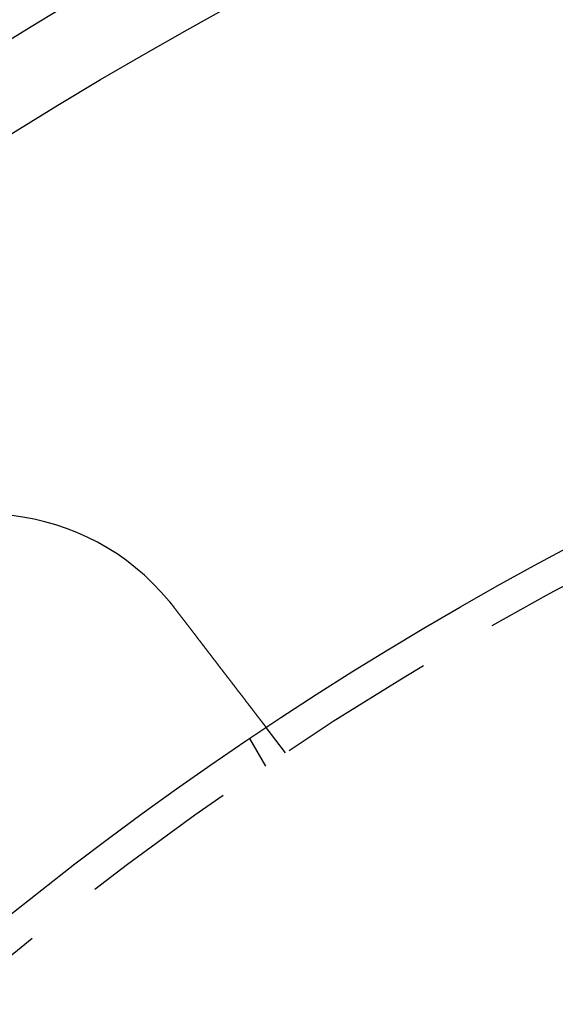
# Model space of a CAD drawing. Extents: x -11 to 1280, y -480 to 116.
# Drawn here: x 66 to 83, y -267 to -236 of the extents above; entities that cross this region are included whole.
import ezdxf

# ---------------------------------------------------------------- set-up
doc = ezdxf.new("R2010")
doc.units = 0
doc.header["$LTSCALE"] = 20
doc.linetypes.add('AUSGEZOGEN', pattern=[0])
doc.linetypes.add('VERDECKT', pattern=[0.375, 0.25, -0.125])
doc.layers.get('0').update_dxf_attribs({"linetype": 'AUSGEZOGEN'})
doc.layers.add('STEMPEL', color=3, linetype='AUSGEZOGEN')

# ---------------------------------------------------------------- blocks, each defined once
blk = doc.blocks.new('A$CD911C84E')
at = {"color": 1, "linetype": 'VERDECKT'}
for p, q in [((74.75242, 90.83627), (74.14222, 91.6315)), ((74.13398, 90.42305), (73.6328, 91.29111))]:
    blk.add_line(p, q, dxfattribs=at)
at = {"color": 3}
for points in [[(71.088, 95.6047, 0), (71.0893, 95.6031, 0), (71.0906, 95.6016, 0), (71.0918, 95.6, 0), (71.0931, 95.5985, 0), (71.0944, 95.5969, 0), (71.0957, 95.5954, 0), (71.0969, 95.5938, 0), (71.0982, 95.5922, 0), (71.0995, 95.5907, 0), (71.1008, 95.5891, 0), (71.102, 95.5876, 0), (71.1033, 95.586, 0), (71.1046, 95.5845, 0), (71.1059, 95.5829, 0), (71.1071, 95.5813, 0), (71.1084, 95.5798, 0), (71.1097, 95.5782, 0), (71.1109, 95.5767, 0), (71.1122, 95.5751, 0), (71.1135, 95.5735, 0), (71.1148, 95.572, 0), (71.116, 95.5704, 0), (71.1173, 95.5689, 0), (71.1186, 95.5673, 0), (71.1198, 95.5657, 0), (71.1211, 95.5642, 0), (71.1224, 95.5626, 0), (71.1236, 95.5611, 0), (71.1249, 95.5595, 0), (71.1262, 95.5579, 0), (71.1274, 95.5564, 0), (71.1287, 95.5548, 0), (71.13, 95.5532, 0), (71.1312, 95.5517, 0), (71.1325, 95.5501, 0), (71.1338, 95.5485, 0), (71.135, 95.547, 0), (71.1363, 95.5454, 0), (71.1375, 95.5438, 0), (71.1388, 95.5423, 0), (71.1401, 95.5407, 0), (71.1413, 95.5391, 0), (71.1426, 95.5376, 0), (71.1438, 95.536, 0), (71.1451, 95.5344, 0), (71.1464, 95.5329, 0), (71.1476, 95.5313, 0), (71.1489, 95.5297, 0), (71.1501, 95.5282, 0), (71.1514, 95.5266, 0), (71.1527, 95.525, 0), (71.1539, 95.5234, 0), (71.1552, 95.5219, 0), (71.1564, 95.5203, 0), (71.1577, 95.5187, 0), (71.1589, 95.5172, 0), (71.1602, 95.5156, 0), (71.1614, 95.514, 0), (71.1627, 95.5124, 0), (71.164, 95.5109, 0), (71.1652, 95.5093, 0), (71.1665, 95.5077, 0), (71.1677, 95.5061, 0), (71.169, 95.5046, 0), (71.1702, 95.503, 0), (71.1715, 95.5014, 0), (71.1727, 95.4998, 0), (71.174, 95.4983, 0), (71.1752, 95.4967, 0), (71.1765, 95.4951, 0), (71.1777, 95.4935, 0), (71.179, 95.492, 0), (71.1802, 95.4904, 0), (71.1815, 95.4888, 0), (71.1827, 95.4872, 0), (71.184, 95.4856, 0), (71.1852, 95.4841, 0), (71.1864, 95.4825, 0), (71.1877, 95.4809, 0), (71.1889, 95.4793, 0), (71.1902, 95.4777, 0), (71.1914, 95.4762, 0), (71.1927, 95.4746, 0), (71.1939, 95.473, 0), (71.1952, 95.4714, 0), (71.1964, 95.4698, 0), (71.1976, 95.4682, 0), (71.1989, 95.4667, 0), (71.2001, 95.4651, 0), (71.2014, 95.4635, 0), (71.2026, 95.4619, 0), (71.2038, 95.4603, 0), (71.2051, 95.4587, 0), (71.2063, 95.4572, 0), (71.2076, 95.4556, 0), (71.2088, 95.454, 0), (71.21, 95.4524, 0), (71.2113, 95.4508, 0), (71.2125, 95.4492, 0), (71.2137, 95.4476, 0), (71.215, 95.4461, 0), (71.2162, 95.4445, 0), (71.2175, 95.4429, 0), (71.2187, 95.4413, 0), (71.2199, 95.4397, 0), (71.2212, 95.4381, 0), (71.2224, 95.4365, 0), (71.2236, 95.4349, 0), (71.2249, 95.4333, 0), (71.2261, 95.4318, 0), (71.2273, 95.4302, 0), (71.2285, 95.4286, 0), (71.2298, 95.427, 0), (71.231, 95.4254, 0), (71.2322, 95.4238, 0), (71.2335, 95.4222, 0), (71.2347, 95.4206, 0), (71.2359, 95.419, 0), (71.2372, 95.4174, 0), (71.2384, 95.4158, 0), (71.2396, 95.4142, 0), (71.2408, 95.4126, 0), (71.2421, 95.411, 0), (71.2433, 95.4095, 0), (71.2445, 95.4079, 0), (71.2457, 95.4063, 0), (71.247, 95.4047, 0)], [(71.247, 95.4047, 0), (71.2549, 95.3944, 0), (71.2628, 95.3841, 0), (71.2707, 95.3737, 0), (71.2787, 95.3634, 0), (71.2866, 95.353, 0), (71.2946, 95.3426, 0), (71.3025, 95.3323, 0), (71.3105, 95.3218, 0), (71.3185, 95.3114, 0), (71.3265, 95.301, 0), (71.3345, 95.2906, 0), (71.3425, 95.2801, 0), (71.3506, 95.2697, 0), (71.3586, 95.2592, 0), (71.3666, 95.2487, 0), (71.3747, 95.2382, 0), (71.3828, 95.2277, 0), (71.3908, 95.2172, 0), (71.3989, 95.2067, 0), (71.407, 95.1961, 0), (71.4151, 95.1856, 0), (71.4232, 95.175, 0), (71.4313, 95.1645, 0), (71.4394, 95.1539, 0), (71.4475, 95.1434, 0), (71.4556, 95.1328, 0), (71.4637, 95.1222, 0), (71.4718, 95.1116, 0), (71.4799, 95.101, 0), (71.4881, 95.0904, 0), (71.4962, 95.0799, 0), (71.5043, 95.0693, 0), (71.5125, 95.0586, 0), (71.5206, 95.048, 0), (71.5288, 95.0374, 0), (71.5369, 95.0268, 0), (71.545, 95.0162, 0), (71.5532, 95.0056, 0), (71.5613, 94.995, 0), (71.5695, 94.9844, 0), (71.5776, 94.9738, 0), (71.5858, 94.9631, 0), (71.5939, 94.9525, 0), (71.602, 94.9419, 0), (71.6102, 94.9313, 0), (71.6183, 94.9207, 0), (71.6265, 94.9101, 0), (71.6346, 94.8995, 0), (71.6427, 94.8889, 0), (71.6509, 94.8783, 0), (71.659, 94.8677, 0), (71.6671, 94.8571, 0), (71.6752, 94.8465, 0), (71.6834, 94.836, 0), (71.6915, 94.8254, 0), (71.6996, 94.8148, 0), (71.7077, 94.8043, 0), (71.7158, 94.7937, 0), (71.7239, 94.7832, 0), (71.7319, 94.7726, 0), (71.74, 94.7621, 0), (71.7481, 94.7516, 0), (71.7562, 94.7411, 0), (71.7642, 94.7306, 0), (71.7723, 94.7201, 0), (71.7803, 94.7096, 0), (71.7883, 94.6991, 0), (71.7964, 94.6887, 0), (71.8044, 94.6782, 0), (71.8124, 94.6678, 0), (71.8204, 94.6573, 0), (71.8284, 94.6469, 0), (71.8364, 94.6365, 0), (71.8444, 94.6261, 0), (71.8523, 94.6158, 0), (71.8603, 94.6054, 0), (71.8682, 94.595, 0), (71.8762, 94.5847, 0), (71.8841, 94.5744, 0), (71.892, 94.5641, 0), (71.8999, 94.5538, 0), (71.9078, 94.5435, 0), (71.9156, 94.5332, 0), (71.9235, 94.523, 0), (71.9314, 94.5128, 0), (71.9392, 94.5025, 0), (71.947, 94.4924, 0), (71.9548, 94.4822, 0), (71.9626, 94.472, 0), (71.9704, 94.4619, 0), (71.9782, 94.4517, 0), (71.9859, 94.4416, 0), (71.9937, 94.4316, 0), (72.0014, 94.4215, 0), (72.0091, 94.4115, 0), (72.0168, 94.4014, 0), (72.0245, 94.3914, 0), (72.0321, 94.3814, 0), (72.0398, 94.3715, 0), (72.0474, 94.3615, 0), (72.055, 94.3516, 0), (72.0626, 94.3417, 0), (72.0702, 94.3319, 0), (72.0777, 94.322, 0), (72.0853, 94.3122, 0), (72.0928, 94.3024, 0), (72.1003, 94.2926, 0), (72.1078, 94.2829, 0), (72.1152, 94.2731, 0), (72.1227, 94.2634, 0), (72.1301, 94.2538, 0), (72.1375, 94.2441, 0), (72.1449, 94.2345, 0), (72.1522, 94.2249, 0), (72.1596, 94.2153, 0), (72.1669, 94.2058, 0), (72.1742, 94.1963, 0), (72.1815, 94.1868, 0), (72.1887, 94.1773, 0), (72.196, 94.1679, 0), (72.2032, 94.1585, 0), (72.2104, 94.1492, 0), (72.2175, 94.1398, 0), (72.2247, 94.1305, 0), (72.2318, 94.1212, 0), (72.2389, 94.112, 0), (72.2459, 94.1028, 0), (72.253, 94.0936, 0), (72.26, 94.0844, 0), (72.267, 94.0753, 0), (72.274, 94.0662, 0), (72.2811, 94.057, 0), (72.2881, 94.0478, 0), (72.2952, 94.0386, 0), (72.3022, 94.0294, 0), (72.3093, 94.0202, 0), (72.3164, 94.011, 0), (72.3234, 94.0018, 0), (72.3305, 93.9926, 0), (72.3376, 93.9833, 0), (72.3447, 93.9741, 0), (72.3518, 93.9648, 0), (72.3589, 93.9555, 0), (72.366, 93.9463, 0), (72.3732, 93.937, 0), (72.3803, 93.9277, 0), (72.3874, 93.9184, 0), (72.3946, 93.9091, 0), (72.4017, 93.8998, 0), (72.4088, 93.8905, 0), (72.416, 93.8812, 0), (72.4231, 93.8719, 0), (72.4303, 93.8625, 0), (72.4374, 93.8532, 0), (72.4446, 93.8439, 0), (72.4517, 93.8346, 0), (72.4589, 93.8252, 0), (72.4661, 93.8159, 0), (72.4732, 93.8066, 0), (72.4804, 93.7972, 0), (72.4875, 93.7879, 0), (72.4947, 93.7786, 0), (72.5019, 93.7692, 0), (72.509, 93.7599, 0), (72.5162, 93.7506, 0), (72.5233, 93.7413, 0), (72.5305, 93.7319, 0), (72.5377, 93.7226, 0), (72.5448, 93.7133, 0), (72.552, 93.704, 0), (72.5591, 93.6947, 0), (72.5662, 93.6854, 0), (72.5734, 93.6761, 0), (72.5805, 93.6668, 0), (72.5876, 93.6575, 0), (72.5948, 93.6482, 0), (72.6019, 93.6389, 0), (72.609, 93.6296, 0), (72.6161, 93.6204, 0), (72.6232, 93.6111, 0), (72.6303, 93.6018, 0), (72.6374, 93.5926, 0), (72.6445, 93.5834, 0), (72.6516, 93.5741, 0), (72.6587, 93.5649, 0), (72.6657, 93.5557, 0), (72.6728, 93.5465, 0), (72.6798, 93.5373, 0), (72.6869, 93.5281, 0), (72.6939, 93.519, 0), (72.7009, 93.5098, 0), (72.7079, 93.5007, 0), (72.7149, 93.4916, 0), (72.7219, 93.4824, 0), (72.7289, 93.4733, 0), (72.7359, 93.4643, 0), (72.7429, 93.4552, 0), (72.7498, 93.4461, 0), (72.7568, 93.4371, 0), (72.7637, 93.428, 0), (72.7706, 93.419, 0), (72.7775, 93.41, 0), (72.7844, 93.4011, 0), (72.7913, 93.3921, 0), (72.7981, 93.3831, 0), (72.805, 93.3742, 0), (72.8118, 93.3653, 0), (72.8186, 93.3564, 0), (72.8255, 93.3475, 0), (72.8323, 93.3387, 0), (72.839, 93.3298, 0), (72.8458, 93.321, 0), (72.8526, 93.3122, 0), (72.8593, 93.3035, 0), (72.866, 93.2947, 0), (72.8727, 93.286, 0), (72.8794, 93.2772, 0), (72.8861, 93.2685, 0), (72.8927, 93.2599, 0), (72.8994, 93.2512, 0), (72.906, 93.2426, 0), (72.9126, 93.2339, 0), (72.9192, 93.2254, 0), (72.9258, 93.2168, 0), (72.9323, 93.2082, 0), (72.9389, 93.1997, 0), (72.9454, 93.1912, 0), (72.9519, 93.1827, 0), (72.9584, 93.1743, 0), (72.9649, 93.1658, 0), (72.9713, 93.1574, 0), (72.9778, 93.1491, 0), (72.9842, 93.1407, 0), (72.9906, 93.1324, 0), (72.997, 93.124, 0), (73.0033, 93.1158, 0), (73.0096, 93.1075, 0), (73.016, 93.0993, 0), (73.0223, 93.0911, 0), (73.0285, 93.0829, 0), (73.0348, 93.0747, 0), (73.041, 93.0666, 0), (73.0473, 93.0585, 0), (73.0535, 93.0504, 0), (73.0596, 93.0424, 0), (73.0658, 93.0343, 0), (73.0719, 93.0263, 0), (73.078, 93.0184, 0), (73.0841, 93.0104, 0), (73.0902, 93.0025, 0), (73.0962, 92.9946, 0), (73.1023, 92.9868, 0), (73.1083, 92.979, 0), (73.1142, 92.9712, 0), (73.1202, 92.9634, 0), (73.1261, 92.9557, 0), (73.132, 92.948, 0), (73.1379, 92.9403, 0), (73.1438, 92.9327, 0), (73.1496, 92.9251, 0), (73.1554, 92.9175, 0), (73.1612, 92.9099, 0), (73.167, 92.9024, 0), (73.1727, 92.895, 0), (73.1785, 92.8875, 0), (73.1841, 92.8801, 0), (73.1898, 92.8727, 0), (73.1955, 92.8653, 0), (73.2011, 92.858, 0), (73.2067, 92.8507, 0), (73.2122, 92.8435, 0), (73.2178, 92.8363, 0), (73.2233, 92.8291, 0), (73.2288, 92.822, 0), (73.2342, 92.8148, 0), (73.2396, 92.8078, 0), (73.245, 92.8007, 0), (73.2504, 92.7937, 0), (73.2558, 92.7867, 0), (73.2612, 92.7797, 0), (73.2665, 92.7727, 0), (73.2719, 92.7658, 0), (73.2772, 92.7588, 0), (73.2826, 92.7518, 0), (73.2879, 92.7448, 0), (73.2933, 92.7378, 0), (73.2986, 92.7309, 0), (73.304, 92.7239, 0), (73.3093, 92.7169, 0), (73.3147, 92.71, 0), (73.32, 92.703, 0), (73.3253, 92.6961, 0), (73.3307, 92.6891, 0), (73.336, 92.6822, 0), (73.3413, 92.6753, 0), (73.3466, 92.6684, 0), (73.3519, 92.6614, 0), (73.3572, 92.6545, 0), (73.3625, 92.6476, 0), (73.3678, 92.6407, 0), (73.3731, 92.6339, 0), (73.3784, 92.627, 0), (73.3836, 92.6201, 0), (73.3889, 92.6133, 0), (73.3941, 92.6064, 0), (73.3994, 92.5996, 0), (73.4046, 92.5928, 0), (73.4098, 92.586, 0), (73.4151, 92.5792, 0), (73.4203, 92.5724, 0), (73.4255, 92.5656, 0), (73.4307, 92.5588, 0), (73.4358, 92.5521, 0), (73.441, 92.5453, 0), (73.4462, 92.5386, 0), (73.4513, 92.5319, 0), (73.4565, 92.5252, 0), (73.4616, 92.5185, 0), (73.4667, 92.5118, 0), (73.4718, 92.5052, 0), (73.4769, 92.4985, 0), (73.482, 92.4919, 0), (73.4871, 92.4853, 0), (73.4922, 92.4787, 0), (73.4972, 92.4721, 0), (73.5022, 92.4655, 0), (73.5073, 92.459, 0), (73.5123, 92.4525, 0), (73.5173, 92.446, 0), (73.5222, 92.4395, 0), (73.5272, 92.433, 0), (73.5322, 92.4265, 0), (73.5371, 92.4201, 0), (73.542, 92.4137, 0), (73.5469, 92.4073, 0), (73.5518, 92.4009, 0), (73.5567, 92.3946, 0), (73.5616, 92.3882, 0), (73.5664, 92.3819, 0), (73.5712, 92.3756, 0), (73.5761, 92.3693, 0), (73.5809, 92.3631, 0), (73.5856, 92.3569, 0), (73.5904, 92.3507, 0), (73.5951, 92.3445, 0), (73.5999, 92.3383, 0), (73.6046, 92.3322, 0), (73.6093, 92.3261, 0), (73.6139, 92.32, 0), (73.6186, 92.3139, 0), (73.6232, 92.3079, 0), (73.6278, 92.3019, 0), (73.6324, 92.2959, 0), (73.637, 92.2899, 0), (73.6415, 92.284, 0), (73.6461, 92.2781, 0), (73.6506, 92.2722, 0), (73.6551, 92.2664, 0), (73.6596, 92.2605, 0), (73.664, 92.2547, 0), (73.6684, 92.2489, 0), (73.6729, 92.2432, 0), (73.6772, 92.2375, 0), (73.6816, 92.2318, 0), (73.686, 92.2261, 0), (73.6903, 92.2205, 0), (73.6946, 92.2149, 0), (73.6989, 92.2093, 0), (73.7032, 92.2037, 0), (73.7074, 92.1982, 0), (73.7116, 92.1927, 0), (73.7158, 92.1872, 0), (73.72, 92.1817, 0), (73.7242, 92.1763, 0), (73.7283, 92.1709, 0), (73.7324, 92.1656, 0), (73.7365, 92.1602, 0), (73.7406, 92.1549, 0), (73.7446, 92.1496, 0), (73.7487, 92.1444, 0), (73.7527, 92.1392, 0), (73.7567, 92.134, 0), (73.7606, 92.1288, 0), (73.7646, 92.1237, 0), (73.7685, 92.1186, 0), (73.7724, 92.1135, 0), (73.7763, 92.1084, 0), (73.7801, 92.1034, 0), (73.7839, 92.0984, 0), (73.7877, 92.0935, 0), (73.7915, 92.0885, 0), (73.7953, 92.0836, 0), (73.799, 92.0788, 0), (73.8027, 92.0739, 0), (73.8064, 92.0691, 0), (73.8101, 92.0643, 0), (73.8137, 92.0596, 0), (73.8174, 92.0549, 0), (73.8209, 92.0502, 0), (73.8245, 92.0455, 0), (73.8281, 92.0409, 0), (73.8316, 92.0363, 0), (73.8351, 92.0317, 0), (73.8386, 92.0272, 0), (73.842, 92.0227, 0), (73.8455, 92.0182, 0), (73.8489, 92.0138, 0), (73.8523, 92.0094, 0), (73.8556, 92.005, 0), (73.8589, 92.0007, 0), (73.8623, 91.9964, 0), (73.8655, 91.9921, 0), (73.8688, 91.9878, 0), (73.872, 91.9836, 0), (73.8752, 91.9794, 0), (73.8784, 91.9753, 0), (73.8816, 91.9712, 0), (73.8847, 91.9671, 0), (73.8878, 91.963, 0), (73.8909, 91.959, 0), (73.894, 91.955, 0), (73.897, 91.9511, 0), (73.9, 91.9471, 0), (73.903, 91.9433, 0), (73.906, 91.9394, 0), (73.9089, 91.9356, 0), (73.9118, 91.9318, 0), (73.9147, 91.928, 0), (73.9176, 91.9243, 0), (73.9204, 91.9205, 0), (73.9233, 91.9168, 0), (73.9261, 91.9131, 0), (73.929, 91.9094, 0), (73.9318, 91.9057, 0), (73.9346, 91.9021, 0), (73.9374, 91.8984, 0), (73.9402, 91.8948, 0), (73.943, 91.8912, 0), (73.9457, 91.8876, 0), (73.9485, 91.884, 0), (73.9512, 91.8804, 0), (73.9539, 91.8769, 0), (73.9566, 91.8734, 0), (73.9593, 91.8699, 0), (73.962, 91.8664, 0), (73.9646, 91.8629, 0), (73.9673, 91.8595, 0), (73.9699, 91.8561, 0), (73.9725, 91.8526, 0), (73.9751, 91.8493, 0), (73.9777, 91.8459, 0), (73.9803, 91.8425, 0), (73.9828, 91.8392, 0), (73.9854, 91.8359, 0), (73.9879, 91.8326, 0), (73.9904, 91.8293, 0), (73.9929, 91.8261, 0), (73.9954, 91.8229, 0), (73.9978, 91.8197, 0), (74.0003, 91.8165, 0), (74.0027, 91.8133, 0), (74.0051, 91.8102, 0), (74.0075, 91.8071, 0), (74.0099, 91.804, 0), (74.0122, 91.8009, 0), (74.0146, 91.7979, 0), (74.0169, 91.7948, 0), (74.0192, 91.7918, 0), (74.0215, 91.7889, 0), (74.0237, 91.7859, 0), (74.026, 91.783, 0), (74.0282, 91.7801, 0), (74.0304, 91.7772, 0), (74.0326, 91.7743, 0), (74.0348, 91.7715, 0), (74.037, 91.7687, 0), (74.0391, 91.7659, 0), (74.0412, 91.7632, 0), (74.0433, 91.7604, 0), (74.0454, 91.7577, 0), (74.0474, 91.755, 0), (74.0495, 91.7524, 0), (74.0515, 91.7498, 0), (74.0535, 91.7472, 0), (74.0554, 91.7446, 0), (74.0574, 91.742, 0), (74.0593, 91.7395, 0), (74.0612, 91.737, 0), (74.0631, 91.7346, 0), (74.065, 91.7321, 0), (74.0668, 91.7297, 0), (74.0687, 91.7274, 0), (74.0705, 91.725, 0), (74.0723, 91.7227, 0), (74.074, 91.7204, 0), (74.0757, 91.7181, 0), (74.0775, 91.7159, 0), (74.0792, 91.7137, 0), (74.0808, 91.7115, 0), (74.0825, 91.7094, 0), (74.0841, 91.7073, 0), (74.0857, 91.7052, 0), (74.0873, 91.7031, 0), (74.0888, 91.7011, 0), (74.0903, 91.6991, 0), (74.0918, 91.6972, 0), (74.0933, 91.6952, 0), (74.0948, 91.6933, 0), (74.0962, 91.6914, 0), (74.0976, 91.6896, 0), (74.099, 91.6878, 0), (74.1004, 91.686, 0), (74.1017, 91.6843, 0), (74.1031, 91.6825, 0), (74.1044, 91.6808, 0), (74.1056, 91.6792, 0), (74.1069, 91.6775, 0), (74.1081, 91.6759, 0), (74.1093, 91.6744, 0), (74.1105, 91.6728, 0), (74.1117, 91.6713, 0), (74.1128, 91.6698, 0), (74.1139, 91.6684, 0), (74.115, 91.6669, 0), (74.1161, 91.6655, 0), (74.1172, 91.6642, 0), (74.1182, 91.6628, 0), (74.1192, 91.6615, 0), (74.1202, 91.6602, 0), (74.1211, 91.659, 0), (74.1221, 91.6577, 0), (74.123, 91.6566, 0), (74.1239, 91.6554, 0), (74.1248, 91.6542, 0), (74.1256, 91.6531, 0), (74.1265, 91.6521, 0), (74.1273, 91.651, 0), (74.128, 91.65, 0), (74.1288, 91.649, 0), (74.1296, 91.648, 0), (74.1303, 91.6471, 0), (74.131, 91.6462, 0), (74.1317, 91.6453, 0), (74.1323, 91.6444, 0), (74.1329, 91.6436, 0), (74.1336, 91.6428, 0), (74.1342, 91.642, 0), (74.1347, 91.6413, 0), (74.1353, 91.6406, 0), (74.1358, 91.6399, 0), (74.1363, 91.6392, 0), (74.1368, 91.6386, 0), (74.1373, 91.638, 0), (74.1377, 91.6374, 0), (74.1381, 91.6368, 0), (74.1385, 91.6363, 0), (74.1389, 91.6358, 0), (74.1393, 91.6353, 0), (74.1396, 91.6349, 0), (74.1399, 91.6345, 0), (74.1402, 91.6341, 0), (74.1405, 91.6337, 0), (74.1408, 91.6334, 0), (74.141, 91.6331, 0), (74.1412, 91.6328, 0), (74.1414, 91.6326, 0), (74.1416, 91.6323, 0), (74.1417, 91.6321, 0), (74.1419, 91.632, 0), (74.142, 91.6318, 0), (74.1421, 91.6317, 0), (74.1421, 91.6316, 0), (74.1422, 91.6315, 0), (74.1422, 91.6315, 0), (74.1422, 91.6315, 0)]]:
    blk.add_polyline3d(points, dxfattribs=at)
at = {"color": 3, "linetype": 'AUSGEZOGEN'}
for radius in [130, 110]:
    blk.add_circle((135, 0), radius, dxfattribs=at)
at = {"color": 1, "linetype": 'VERDECKT'}
blk.add_circle((135, 0), 109, dxfattribs=at)
at = {"color": 3, "linetype": 'AUSGEZOGEN'}
for centre, radius, start, end in [((135.14936, 6.34853), 135, 90, 231.4309987), ((135, 3), 130, 359.3388802, 180.6611198), ((65.29682, 90.83896), 7.5, 39.451937, 215.548063)]:
    blk.add_arc(centre, radius, start, end, dxfattribs=at)

msp = doc.modelspace()

# ---------------------------------------------------------------- block references
at = {"layer": 'STEMPEL'}
msp.add_blockref('A$CD911C84E', (0, -350), dxfattribs=at)

doc.saveas('drawing.dxf')
